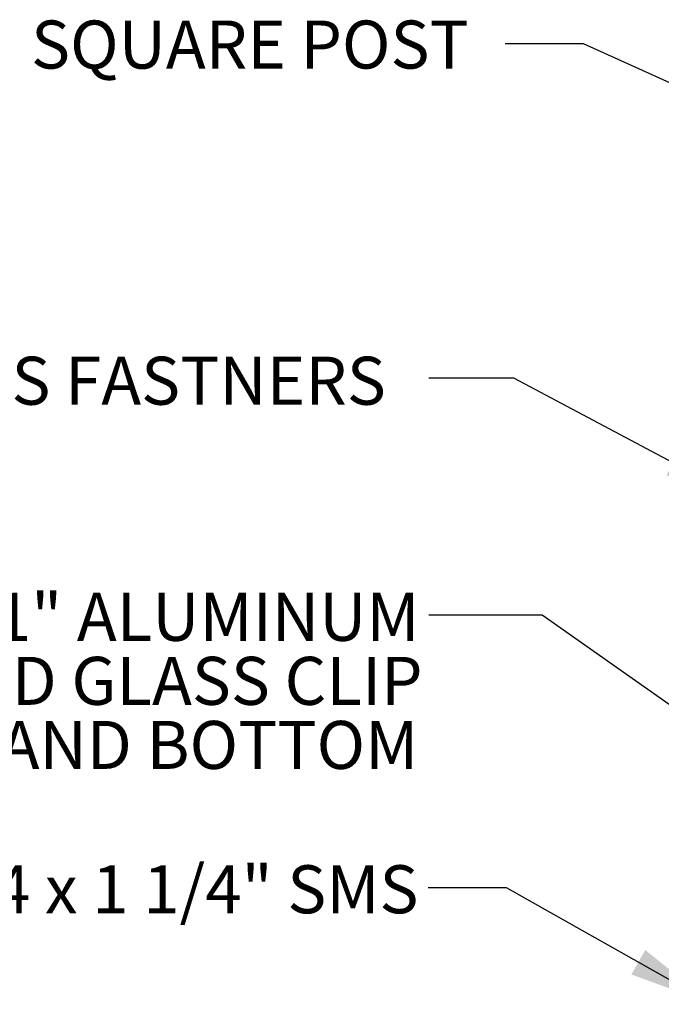
# Model space of a CAD drawing. Units: inches. Extents: x 0.1 to 10.9, y 0.1 to 8.4.
# Drawn here: x 6 to 7, y 2.9 to 4.3 of the extents above; entities that cross this region are included whole.
import ezdxf

# ---------------------------------------------------------------- set-up
doc = ezdxf.new("R2010")
doc.units = ezdxf.units.IN
doc.header["$MEASUREMENT"] = 0
doc.styles.add('SLDTEXTSTYLE0', font='TXT', dxfattribs={"width": 0.605})
doc.dimstyles.new('SLDDIMSTYLE6', dxfattribs={"dimtxt": 0.18, "dimasz": 0.13, "dimexe": 0, "dimexo": 0.0625, "dimgap": 0, "dimtad": 0, "dimtih": 1, "dimtoh": 1, "dimdec": 0, "dimrnd": 1e-09, "dimzin": 0, "dimdsep": 46, "dimtxsty": 'Standard', "dimsah": 1, "dimcen": 0.09, "dimadec": 0, "dimazin": 0, "dimtfac": 0.13, "dimtdec": 0, "dimtofl": 0, "dimtmove": 0, "dimatfit": 3, "dimfxl": 0, "dimfrac": 2, "dimtolj": 1, "dimtzin": 0, "dimarcsym": 0})

# ---------------------------------------------------------------- blocks, each defined once
blk = doc.blocks.new('SW_NOTE_10')
at = {"color": 0, "linetype": 'Continuous', "lineweight": 0, "char_height": 0.072917, "attachment_point": 3, "style": 'SLDTEXTSTYLE0'}
for s, insert in [('2" x 1" ALUMINUM', (-0.0141, 0.0339)), ('ROUND GLASS CLIP', (-0.0095, -0.0633)), ('TOP AND BOTTOM', (-0.0159, -0.1606))]:
    blk.add_mtext(s, dxfattribs=dict(at, insert=insert))

msp = doc.modelspace()

# ---------------------------------------------------------------- block references
at = {"color": 7, "linetype": 'Continuous', "lineweight": 0}
msp.add_blockref('SW_NOTE_10', (6.66677, 3.4454), dxfattribs=at)

# ---------------------------------------------------------------- texts
at = {"color": 7, "linetype": 'Continuous', "lineweight": 0, "char_height": 0.0729167, "attachment_point": 1, "style": 'SLDTEXTSTYLE0'}
for s, insert in [('SQUARE POST', (6.06249, 4.34823)), ('SS FASTNERS', (5.97345, 3.83782)), ('#14 x 1 1/4" SMS', (5.89567, 3.06561))]:
    msp.add_mtext(s, dxfattribs=dict(at, insert=insert))

# ---------------------------------------------------------------- leaders
at = {"color": 7, "linetype": 'Continuous', "lineweight": 0}
for points in [[(7.66692, 3.96902), (6.90161, 4.31263), (6.78257, 4.31263)], [(7.15258, 3.61562), (6.79586, 3.80511), (6.66687, 3.80511)], [(7.20266, 3.18939), (6.83893, 3.4454), (6.66677, 3.4454)], [(7.09824, 2.85452), (6.78485, 3.0315), (6.66581, 3.0315)]]:
    msp.add_leader(points, dimstyle='SLDDIMSTYLE6', dxfattribs=at)

doc.saveas('drawing.dxf')
